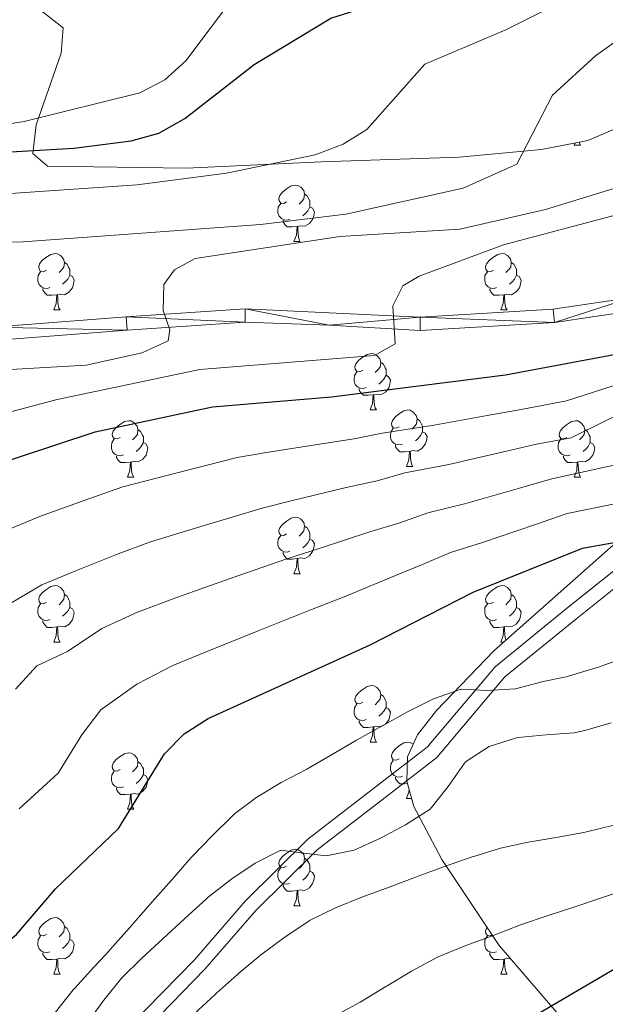
# Model space of a CAD drawing. Extents: x 619322 to 623833, y 784814 to 787867.
# Drawn here: x 621344 to 621448, y 787338 to 787513 of the extents above; entities that cross this region are included whole.
import ezdxf

# ---------------------------------------------------------------- set-up
doc = ezdxf.new("R2010")
doc.units = 0
doc.header["$MEASUREMENT"] = 0
doc.linetypes.add('DGN Style 3', pattern=[55.899998, 39.92857, -15.971428])
for name, color, linetype in [('Nivel 21', 7, 'Continuous'), ('Nivel 35', 7, 'Continuous'), ('Nivel 36', 7, 'Continuous'), ('Nivel 4', 7, 'Continuous'), ('Nivel 5', 7, 'Continuous'), ('Nivel 54', 7, 'Continuous'), ('Nivel 61', 7, 'Continuous'), ('Nivel 63', 7, 'Continuous')]:
    doc.layers.add(name, color=color, linetype=linetype)
doc.linetypes.add('5zonar', pattern='A,-5,[1,dgnlstyle.shx,S=0.08,R=0,X=0,Y=0],-5', length=10)

msp = doc.modelspace()

# ---------------------------------------------------------------- linework, layer by layer
at = {"layer": 'Nivel 21', "color": 19, "linetype": 'Continuous', "lineweight": 13}
for points in [[(621207.196, 787409.265, 548.509), (621217.711, 787415.075, 549.108), (621229.743, 787423.961, 551.501), (621240.335, 787433.667, 552.698), (621252.247, 787442.744, 553.894), (621263.825, 787447.55, 555.689), (621279.579, 787453.545, 556.886), (621296.57, 787456.085, 559.279), (621315.37, 787457.097, 561.074), (621339.082, 787458.549, 562.271), (621362.799, 787460.387, 564.066), (621383.909, 787461.812, 566.459), (621414.962, 787460.298, 568.853), (621438.572, 787461.746, 571.246), (621452.536, 787463.817, 573.041), (621464.033, 787468.438, 576.033), (621475.255, 787478.803, 577.828), (621491.563, 787492.431, 577.828), (621509.75, 787507.988, 579.024), (621522.661, 787518.515, 580.221), (621537.059, 787529.413, 580.221), (621565.837, 787554.677, 581.418), (621577.637, 787563.494, 581.418)], [(621208.203, 787407.111, 548.509), (621218.996, 787413.074, 549.108), (621231.254, 787422.127, 551.501), (621241.859, 787431.845, 552.698), (621253.441, 787440.671, 553.894), (621264.702, 787445.345, 555.689), (621280.184, 787451.236, 556.886), (621296.81, 787453.722, 559.279), (621315.507, 787454.728, 561.074), (621339.247, 787456.182, 562.271), (621362.971, 787458.021, 564.066), (621383.944, 787459.436, 566.459), (621398.808, 787458.866, 567.656), (621414.966, 787457.921, 568.853), (621438.82, 787459.384, 571.246), (621453.162, 787461.511, 573.041), (621465.323, 787466.399, 576.033), (621476.822, 787477.02, 577.828), (621493.096, 787490.619, 577.828), (621511.272, 787506.167, 579.024), (621524.128, 787516.649, 580.221), (621538.555, 787527.57, 580.221)]]:
    msp.add_polyline3d(points, dxfattribs=at)
at = {"layer": 'Nivel 21', "color": 19, "linetype": 'Continuous', "lineweight": 0}
msp.add_polyline3d([(621537.089, 787511.791, 586.803), (621528.401, 787503.263, 586.803), (621520.39, 787494.652, 587.401), (621513.59, 787484.945, 588.598), (621506.095, 787475.324, 589.794), (621497.05, 787464.88, 590.393), (621492.774, 787459.692, 591.589), (621489.407, 787451.55, 592.188), (621482.819, 787441.767, 592.786), (621472.362, 787433.33, 595.179), (621458.336, 787422.428, 598.171), (621441.266, 787408.795, 599.966), (621428.286, 787398.211, 603.556), (621416.227, 787383.9, 606.547), (621407.233, 787376.971, 606.547), (621395.037, 787367.575, 608.941), (621383.982, 787356.623, 611.334), (621374.919, 787346.158, 612.531), (621363.521, 787334.463, 612.531)], dxfattribs=at)
at = {"layer": 'Nivel 21', "color": 19, "linetype": 'DGN Style 3', "lineweight": 0}
msp.add_polyline3d([(621538.9, 787510.066, 586.803), (621530.192, 787501.518, 586.803), (621522.339, 787493.075, 587.401), (621515.601, 787483.458, 588.598), (621508.028, 787473.737, 589.794), (621498.959, 787463.267, 590.393), (621494.941, 787458.391, 591.589), (621491.622, 787450.363, 592.188), (621484.682, 787440.058, 592.786), (621473.915, 787431.371, 595.179), (621459.883, 787420.465, 598.171), (621442.837, 787406.85, 599.966), (621430.047, 787396.422, 603.556), (621417.966, 787382.083, 606.547), (621408.758, 787374.99, 606.547), (621396.686, 787365.69, 608.941), (621385.809, 787354.914, 611.334), (621376.76, 787344.465, 612.531), (621365.48, 787332.89, 612.531)], dxfattribs=at)
at = {"layer": 'Nivel 35', "color": 92, "linetype": '5zonar', "lineweight": 0, "ltscale": 0.5}
for points in [[(621347.043, 787515.279, 554.039), (621351.599, 787511.684, 555.689), (621351.263, 787507.189, 556.251), (621346.844, 787494.488, 557.022), (621346.243, 787489.367, 557.467), (621348.852, 787487.139, 558.082), (621373.516, 787486.758, 562.039), (621397.401, 787487.904, 566.183), (621421.911, 787488.746, 571.624), (621436.556, 787490.102, 574.373), (621444.742, 787491.689, 575.319), (621458.463, 787497.555, 575.793), (621477.25, 787508.709, 576.032), (621505.337, 787528.219, 578.425)], [(621526.532, 787518.225, 586.463), (621510.314, 787491.061, 590.15), (621504.87, 787481.561, 592.775), (621495.47, 787464.652, 598.922), (621487.355, 787452.759, 602.848), (621474.392, 787439.724, 605.801), (621450.847, 787421.223, 610.036), (621428.054, 787401.039, 613.854), (621417.89, 787390.429, 615.823), (621414.493, 787386.117, 616.718), (621412.741, 787382.196, 617.717), (621412.652, 787377.906, 619.07), (621413.875, 787373.365, 620.706), (621418.85, 787363.994, 624.549), (621428.999, 787348.716, 631.928), (621443.572, 787331.77, 642.898)]]:
    msp.add_polyline3d(points, dxfattribs=at)
at = {"layer": 'Nivel 36', "color": 92, "linetype": 'Continuous', "lineweight": 0, "flags": 128}
for points in [[(621442.343, 787490.877), (621442.483, 787491.251)], [(621442.343, 787490.877), (621443.468, 787490.877)], [(621443.219, 787491.394), (621443.253, 787491.277), (621443.468, 787490.877)], [(621391.293, 787480.794), (621390.763, 787480.529), (621390.233, 787480.584), (621389.968, 787480.954), (621389.913, 787481.379), (621390.073, 787481.899), (621390.553, 787482.494), (621391.188, 787483.024), (621392.088, 787483.609), (621392.833, 787483.769), (621393.258, 787483.714), (621393.788, 787483.399), (621394.318, 787482.814), (621394.478, 787482.174), (621394.368, 787481.324), (621393.943, 787480.794), (621393.523, 787480.369)], [(621394.478, 787482.174), (621394.953, 787481.859), (621395.268, 787481.219), (621395.428, 787480.899), (621395.428, 787480.319), (621395.428, 787479.894), (621395.058, 787479.204), (621394.638, 787478.724), (621394.158, 787478.304)], [(621391.878, 787477.714), (621391.453, 787477.554), (621390.868, 787477.614), (621390.393, 787477.824), (621389.968, 787478.249), (621389.753, 787478.834), (621389.753, 787479.254), (621389.808, 787479.839), (621390.233, 787480.529)], [(621395.428, 787479.894), (621395.883, 787479.644), (621396.228, 787479.029), (621396.118, 787478.304), (621395.908, 787477.664), (621395.323, 787476.924), (621394.528, 787476.444), (621393.678, 787476.549), (621393.248, 787476.419)], [(621393.138, 787476.419), (621392.248, 787476.334), (621391.403, 787476.334), (621390.978, 787476.764), (621390.658, 787477.239), (621390.658, 787477.554)], [(621392.593, 787473.734), (621393.028, 787474.894), (621393.138, 787476.419), (621393.248, 787476.419), (621393.283, 787475.834), (621393.318, 787475.149), (621393.388, 787474.534), (621393.503, 787474.134), (621393.718, 787473.734)], [(621392.593, 787473.734), (621393.718, 787473.734)], [(621348.657, 787468.654), (621348.127, 787468.389), (621347.597, 787468.444), (621347.332, 787468.814), (621347.277, 787469.239), (621347.437, 787469.759), (621347.917, 787470.354), (621348.552, 787470.884), (621349.452, 787471.469), (621350.197, 787471.629), (621350.622, 787471.574), (621351.152, 787471.259), (621351.682, 787470.674), (621351.842, 787470.034), (621351.732, 787469.184), (621351.307, 787468.654), (621350.887, 787468.229)], [(621427.984, 787468.654), (621427.454, 787468.389), (621426.924, 787468.444), (621426.659, 787468.814), (621426.604, 787469.239), (621426.764, 787469.759), (621427.244, 787470.354), (621427.879, 787470.884), (621428.779, 787471.469), (621429.524, 787471.629), (621429.949, 787471.574), (621430.479, 787471.259), (621431.009, 787470.674), (621431.169, 787470.034), (621431.059, 787469.184), (621430.634, 787468.654), (621430.214, 787468.229)], [(621351.842, 787470.034), (621352.317, 787469.719), (621352.632, 787469.079), (621352.792, 787468.759), (621352.792, 787468.179), (621352.792, 787467.754), (621352.422, 787467.064), (621352.002, 787466.584), (621351.522, 787466.164)], [(621431.169, 787470.034), (621431.644, 787469.719), (621431.959, 787469.079), (621432.119, 787468.759), (621432.119, 787468.179), (621432.119, 787467.754), (621431.749, 787467.064), (621431.329, 787466.584), (621430.849, 787466.164)], [(621349.242, 787465.574), (621348.817, 787465.414), (621348.232, 787465.474), (621347.757, 787465.684), (621347.332, 787466.109), (621347.117, 787466.694), (621347.117, 787467.114), (621347.172, 787467.699), (621347.597, 787468.389)], [(621428.569, 787465.574), (621428.144, 787465.414), (621427.559, 787465.474), (621427.084, 787465.684), (621426.659, 787466.109), (621426.444, 787466.694), (621426.444, 787467.114), (621426.499, 787467.699), (621426.924, 787468.389)], [(621352.792, 787467.754), (621353.247, 787467.504), (621353.592, 787466.889), (621353.482, 787466.164), (621353.272, 787465.524), (621352.687, 787464.784), (621351.892, 787464.304), (621351.042, 787464.409), (621350.612, 787464.279)], [(621432.119, 787467.754), (621432.574, 787467.504), (621432.919, 787466.889), (621432.809, 787466.164), (621432.599, 787465.524), (621432.014, 787464.784), (621431.219, 787464.304), (621430.369, 787464.409), (621429.939, 787464.279)], [(621350.502, 787464.279), (621349.612, 787464.194), (621348.767, 787464.194), (621348.342, 787464.624), (621348.022, 787465.099), (621348.022, 787465.414)], [(621429.829, 787464.279), (621428.939, 787464.194), (621428.094, 787464.194), (621427.669, 787464.624), (621427.349, 787465.099), (621427.349, 787465.414)], [(621349.957, 787461.594), (621350.392, 787462.754), (621350.502, 787464.279), (621350.612, 787464.279), (621350.647, 787463.694), (621350.682, 787463.009), (621350.752, 787462.394), (621350.867, 787461.994), (621351.082, 787461.594)], [(621429.284, 787461.594), (621429.719, 787462.754), (621429.829, 787464.279), (621429.939, 787464.279), (621429.974, 787463.694), (621430.009, 787463.009), (621430.079, 787462.394), (621430.194, 787461.994), (621430.409, 787461.594)], [(621349.957, 787461.594), (621351.082, 787461.594)], [(621429.284, 787461.594), (621430.409, 787461.594)], [(621404.796, 787450.885), (621404.266, 787450.62), (621403.736, 787450.675), (621403.471, 787451.045), (621403.416, 787451.47), (621403.576, 787451.99), (621404.056, 787452.585), (621404.691, 787453.115), (621405.591, 787453.7), (621406.336, 787453.86), (621406.761, 787453.805), (621407.291, 787453.49), (621407.821, 787452.905), (621407.981, 787452.265), (621407.871, 787451.415), (621407.446, 787450.885), (621407.026, 787450.46)], [(621405.381, 787447.805), (621404.956, 787447.645), (621404.371, 787447.705), (621403.896, 787447.915), (621403.471, 787448.34), (621403.256, 787448.925), (621403.256, 787449.345), (621403.311, 787449.93), (621403.736, 787450.62)], [(621407.981, 787452.265), (621408.456, 787451.95), (621408.771, 787451.31), (621408.931, 787450.99), (621408.931, 787450.41), (621408.931, 787449.985), (621408.561, 787449.295), (621408.141, 787448.815), (621407.661, 787448.395)], [(621408.931, 787449.985), (621409.386, 787449.735), (621409.731, 787449.12), (621409.621, 787448.395), (621409.411, 787447.755), (621408.826, 787447.015), (621408.031, 787446.535), (621407.181, 787446.64), (621406.751, 787446.51)], [(621406.641, 787446.51), (621405.751, 787446.425), (621404.906, 787446.425), (621404.481, 787446.855), (621404.161, 787447.33), (621404.161, 787447.645)], [(621406.096, 787443.825), (621406.531, 787444.985), (621406.641, 787446.51), (621406.751, 787446.51), (621406.786, 787445.925), (621406.821, 787445.24), (621406.891, 787444.625), (621407.006, 787444.225), (621407.221, 787443.825)], [(621406.096, 787443.825), (621407.221, 787443.825)], [(621411.271, 787440.85), (621410.741, 787440.585), (621410.211, 787440.64), (621409.946, 787441.01), (621409.891, 787441.435), (621410.051, 787441.955), (621410.531, 787442.55), (621411.166, 787443.08), (621412.066, 787443.665), (621412.811, 787443.825), (621413.236, 787443.77), (621413.766, 787443.455), (621414.296, 787442.87), (621414.456, 787442.23), (621414.346, 787441.38), (621413.921, 787440.85), (621413.501, 787440.425)], [(621361.716, 787438.945), (621361.186, 787438.68), (621360.656, 787438.735), (621360.391, 787439.105), (621360.336, 787439.53), (621360.496, 787440.05), (621360.976, 787440.645), (621361.611, 787441.175), (621362.511, 787441.76), (621363.256, 787441.92), (621363.681, 787441.865), (621364.211, 787441.55), (621364.741, 787440.965), (621364.901, 787440.325), (621364.791, 787439.475), (621364.366, 787438.945), (621363.946, 787438.52)], [(621414.456, 787442.23), (621414.931, 787441.915), (621415.246, 787441.275), (621415.406, 787440.955), (621415.406, 787440.375), (621415.406, 787439.95), (621415.036, 787439.26), (621414.616, 787438.78), (621414.136, 787438.36)], [(621441.043, 787438.945), (621440.513, 787438.68), (621439.983, 787438.735), (621439.718, 787439.105), (621439.663, 787439.53), (621439.823, 787440.05), (621440.303, 787440.645), (621440.938, 787441.175), (621441.838, 787441.76), (621442.583, 787441.92), (621443.008, 787441.865), (621443.538, 787441.55), (621444.068, 787440.965), (621444.228, 787440.325), (621444.118, 787439.475), (621443.693, 787438.945), (621443.273, 787438.52)], [(621364.901, 787440.325), (621365.376, 787440.01), (621365.691, 787439.37), (621365.851, 787439.05), (621365.851, 787438.47), (621365.851, 787438.045), (621365.481, 787437.355), (621365.061, 787436.875), (621364.581, 787436.455)], [(621411.856, 787437.77), (621411.431, 787437.61), (621410.846, 787437.67), (621410.371, 787437.88), (621409.946, 787438.305), (621409.731, 787438.89), (621409.731, 787439.31), (621409.786, 787439.895), (621410.211, 787440.585)], [(621444.228, 787440.325), (621444.703, 787440.01), (621445.018, 787439.37), (621445.178, 787439.05), (621445.178, 787438.47), (621445.178, 787438.045), (621444.808, 787437.355), (621444.388, 787436.875), (621443.908, 787436.455)], [(621362.301, 787435.865), (621361.876, 787435.705), (621361.291, 787435.765), (621360.816, 787435.975), (621360.391, 787436.4), (621360.176, 787436.985), (621360.176, 787437.405), (621360.231, 787437.99), (621360.656, 787438.68)], [(621415.406, 787439.95), (621415.861, 787439.7), (621416.206, 787439.085), (621416.096, 787438.36), (621415.886, 787437.72), (621415.301, 787436.98), (621414.506, 787436.5), (621413.656, 787436.605), (621413.226, 787436.475)], [(621441.628, 787435.865), (621441.203, 787435.705), (621440.618, 787435.765), (621440.143, 787435.975), (621439.718, 787436.4), (621439.503, 787436.985), (621439.503, 787437.405), (621439.558, 787437.99), (621439.983, 787438.68)], [(621365.851, 787438.045), (621366.306, 787437.795), (621366.651, 787437.18), (621366.541, 787436.455), (621366.331, 787435.815), (621365.746, 787435.075), (621364.951, 787434.595), (621364.101, 787434.7), (621363.671, 787434.57)], [(621413.116, 787436.475), (621412.226, 787436.39), (621411.381, 787436.39), (621410.956, 787436.82), (621410.636, 787437.295), (621410.636, 787437.61)], [(621445.178, 787438.045), (621445.633, 787437.795), (621445.978, 787437.18), (621445.868, 787436.455), (621445.658, 787435.815), (621445.073, 787435.075), (621444.278, 787434.595), (621443.428, 787434.7), (621442.998, 787434.57)], [(621363.561, 787434.57), (621362.671, 787434.485), (621361.826, 787434.485), (621361.401, 787434.915), (621361.081, 787435.39), (621361.081, 787435.705)], [(621412.571, 787433.79), (621413.006, 787434.95), (621413.116, 787436.475), (621413.226, 787436.475), (621413.261, 787435.89), (621413.296, 787435.205), (621413.366, 787434.59), (621413.481, 787434.19), (621413.696, 787433.79)], [(621442.888, 787434.57), (621441.998, 787434.485), (621441.153, 787434.485), (621440.728, 787434.915), (621440.408, 787435.39), (621440.408, 787435.705)], [(621363.016, 787431.885), (621363.451, 787433.045), (621363.561, 787434.57), (621363.671, 787434.57), (621363.706, 787433.985), (621363.741, 787433.3), (621363.811, 787432.685), (621363.926, 787432.285), (621364.141, 787431.885)], [(621412.571, 787433.79), (621413.696, 787433.79)], [(621442.343, 787431.885), (621442.778, 787433.045), (621442.888, 787434.57), (621442.998, 787434.57), (621443.033, 787433.985), (621443.068, 787433.3), (621443.138, 787432.685), (621443.253, 787432.285), (621443.468, 787431.885)], [(621363.016, 787431.885), (621364.141, 787431.885)], [(621442.343, 787431.885), (621443.468, 787431.885)], [(621391.293, 787421.802), (621390.763, 787421.537), (621390.233, 787421.592), (621389.968, 787421.962), (621389.913, 787422.387), (621390.073, 787422.907), (621390.553, 787423.502), (621391.188, 787424.032), (621392.088, 787424.617), (621392.833, 787424.777), (621393.258, 787424.722), (621393.788, 787424.407), (621394.318, 787423.822), (621394.478, 787423.182), (621394.368, 787422.332), (621393.943, 787421.802), (621393.523, 787421.377)], [(621394.478, 787423.182), (621394.953, 787422.867), (621395.268, 787422.227), (621395.428, 787421.907), (621395.428, 787421.327), (621395.428, 787420.902), (621395.058, 787420.212), (621394.638, 787419.732), (621394.158, 787419.312)], [(621391.878, 787418.722), (621391.453, 787418.562), (621390.868, 787418.622), (621390.393, 787418.832), (621389.968, 787419.257), (621389.753, 787419.842), (621389.753, 787420.262), (621389.808, 787420.847), (621390.233, 787421.537)], [(621395.428, 787420.902), (621395.883, 787420.652), (621396.228, 787420.037), (621396.118, 787419.312), (621395.908, 787418.672), (621395.323, 787417.932), (621394.528, 787417.452), (621393.678, 787417.557), (621393.248, 787417.427)], [(621393.138, 787417.427), (621392.248, 787417.342), (621391.403, 787417.342), (621390.978, 787417.772), (621390.658, 787418.247), (621390.658, 787418.562)], [(621392.593, 787414.742), (621393.028, 787415.902), (621393.138, 787417.427), (621393.248, 787417.427), (621393.283, 787416.842), (621393.318, 787416.157), (621393.388, 787415.542), (621393.503, 787415.142), (621393.718, 787414.742)], [(621392.593, 787414.742), (621393.718, 787414.742)], [(621348.657, 787409.662), (621348.127, 787409.397), (621347.597, 787409.452), (621347.332, 787409.822), (621347.277, 787410.247), (621347.437, 787410.767), (621347.917, 787411.362), (621348.552, 787411.892), (621349.452, 787412.477), (621350.197, 787412.637), (621350.622, 787412.582), (621351.152, 787412.267), (621351.682, 787411.682), (621351.842, 787411.042), (621351.732, 787410.192), (621351.307, 787409.662), (621350.887, 787409.237)], [(621427.984, 787409.662), (621427.454, 787409.397), (621426.924, 787409.452), (621426.659, 787409.822), (621426.604, 787410.247), (621426.764, 787410.767), (621427.244, 787411.362), (621427.879, 787411.892), (621428.779, 787412.477), (621429.524, 787412.637), (621429.949, 787412.582), (621430.479, 787412.267), (621431.009, 787411.682), (621431.169, 787411.042), (621431.059, 787410.192), (621430.634, 787409.662), (621430.214, 787409.237)], [(621351.842, 787411.042), (621352.317, 787410.727), (621352.632, 787410.087), (621352.792, 787409.767), (621352.792, 787409.187), (621352.792, 787408.762), (621352.422, 787408.072), (621352.002, 787407.592), (621351.522, 787407.172)], [(621431.169, 787411.042), (621431.644, 787410.727), (621431.959, 787410.087), (621432.119, 787409.767), (621432.119, 787409.187), (621432.119, 787408.762), (621431.749, 787408.072), (621431.329, 787407.592), (621430.849, 787407.172)], [(621349.242, 787406.582), (621348.817, 787406.422), (621348.232, 787406.482), (621347.757, 787406.692), (621347.332, 787407.117), (621347.117, 787407.702), (621347.117, 787408.122), (621347.172, 787408.707), (621347.597, 787409.397)], [(621352.792, 787408.762), (621353.247, 787408.512), (621353.592, 787407.897), (621353.482, 787407.172), (621353.272, 787406.532), (621352.687, 787405.792), (621351.892, 787405.312), (621351.042, 787405.417), (621350.612, 787405.287)], [(621428.569, 787406.582), (621428.144, 787406.422), (621427.559, 787406.482), (621427.084, 787406.692), (621426.659, 787407.117), (621426.444, 787407.702), (621426.444, 787408.122), (621426.499, 787408.707), (621426.924, 787409.397)], [(621432.119, 787408.762), (621432.574, 787408.512), (621432.919, 787407.897), (621432.809, 787407.172), (621432.599, 787406.532), (621432.014, 787405.792), (621431.219, 787405.312), (621430.369, 787405.417), (621429.939, 787405.287)], [(621350.502, 787405.287), (621349.612, 787405.202), (621348.767, 787405.202), (621348.342, 787405.632), (621348.022, 787406.107), (621348.022, 787406.422)], [(621349.957, 787402.602), (621350.392, 787403.762), (621350.502, 787405.287), (621350.612, 787405.287), (621350.647, 787404.702), (621350.682, 787404.017), (621350.752, 787403.402), (621350.867, 787403.002), (621351.082, 787402.602)], [(621429.829, 787405.287), (621428.939, 787405.202), (621428.094, 787405.202), (621427.669, 787405.632), (621427.349, 787406.107), (621427.349, 787406.422)], [(621429.284, 787402.602), (621429.719, 787403.762), (621429.829, 787405.287), (621429.939, 787405.287), (621429.974, 787404.702), (621430.009, 787404.017), (621430.079, 787403.402), (621430.194, 787403.002), (621430.219, 787402.956)], [(621349.957, 787402.602), (621351.082, 787402.602)], [(621429.284, 787402.602), (621429.819, 787402.602)], [(621404.796, 787391.893), (621404.266, 787391.628), (621403.736, 787391.683), (621403.471, 787392.053), (621403.416, 787392.478), (621403.576, 787392.998), (621404.056, 787393.593), (621404.691, 787394.123), (621405.591, 787394.708), (621406.336, 787394.868), (621406.761, 787394.813), (621407.291, 787394.498), (621407.821, 787393.913), (621407.981, 787393.273), (621407.871, 787392.423), (621407.446, 787391.893), (621407.026, 787391.468)], [(621407.981, 787393.273), (621408.456, 787392.958), (621408.771, 787392.318), (621408.931, 787391.998), (621408.931, 787391.418), (621408.931, 787390.993), (621408.561, 787390.303), (621408.141, 787389.823), (621407.661, 787389.403)], [(621405.381, 787388.813), (621404.956, 787388.653), (621404.371, 787388.713), (621403.896, 787388.923), (621403.471, 787389.348), (621403.256, 787389.933), (621403.256, 787390.353), (621403.311, 787390.938), (621403.736, 787391.628)], [(621408.931, 787390.993), (621409.386, 787390.743), (621409.731, 787390.128), (621409.621, 787389.403), (621409.411, 787388.763), (621408.826, 787388.023), (621408.031, 787387.543), (621407.181, 787387.648), (621406.751, 787387.518)], [(621406.641, 787387.518), (621405.751, 787387.433), (621404.906, 787387.433), (621404.481, 787387.863), (621404.161, 787388.338), (621404.161, 787388.653)], [(621406.096, 787384.833), (621406.531, 787385.993), (621406.641, 787387.518), (621406.751, 787387.518), (621406.786, 787386.933), (621406.821, 787386.248), (621406.891, 787385.633), (621407.006, 787385.233), (621407.221, 787384.833)], [(621406.096, 787384.833), (621407.221, 787384.833)], [(621411.271, 787381.858), (621410.741, 787381.593), (621410.211, 787381.648), (621409.946, 787382.018), (621409.891, 787382.443), (621410.051, 787382.963), (621410.531, 787383.558), (621411.166, 787384.088), (621412.066, 787384.673), (621412.811, 787384.833), (621413.236, 787384.778), (621413.756, 787384.469)], [(621361.716, 787379.953), (621361.186, 787379.688), (621360.656, 787379.743), (621360.391, 787380.113), (621360.336, 787380.538), (621360.496, 787381.058), (621360.976, 787381.653), (621361.611, 787382.183), (621362.511, 787382.768), (621363.256, 787382.928), (621363.681, 787382.873), (621364.211, 787382.558), (621364.741, 787381.973), (621364.901, 787381.333), (621364.791, 787380.483), (621364.366, 787379.953), (621363.946, 787379.528)], [(621364.901, 787381.333), (621365.376, 787381.018), (621365.691, 787380.378), (621365.851, 787380.058), (621365.851, 787379.478), (621365.851, 787379.053), (621365.481, 787378.363), (621365.061, 787377.883), (621364.581, 787377.463)], [(621411.856, 787378.778), (621411.431, 787378.618), (621410.846, 787378.678), (621410.371, 787378.888), (621409.946, 787379.313), (621409.731, 787379.898), (621409.731, 787380.318), (621409.786, 787380.903), (621410.211, 787381.593)], [(621362.301, 787376.873), (621361.876, 787376.713), (621361.291, 787376.773), (621360.816, 787376.983), (621360.391, 787377.408), (621360.176, 787377.993), (621360.176, 787378.413), (621360.231, 787378.998), (621360.656, 787379.688)], [(621365.851, 787379.053), (621366.306, 787378.803), (621366.651, 787378.188), (621366.541, 787377.463), (621366.331, 787376.823), (621365.746, 787376.083), (621364.951, 787375.603), (621364.101, 787375.708), (621363.671, 787375.578)], [(621412.775, 787377.45), (621412.226, 787377.398), (621411.381, 787377.398), (621410.956, 787377.828), (621410.636, 787378.303), (621410.636, 787378.618)], [(621363.561, 787375.578), (621362.671, 787375.493), (621361.826, 787375.493), (621361.401, 787375.923), (621361.081, 787376.398), (621361.081, 787376.713)], [(621363.016, 787372.893), (621363.451, 787374.053), (621363.561, 787375.578), (621363.671, 787375.578), (621363.706, 787374.993), (621363.741, 787374.308), (621363.811, 787373.693), (621363.926, 787373.293), (621364.141, 787372.893)], [(621412.571, 787374.798), (621413.006, 787375.958), (621413.042, 787376.458)], [(621412.571, 787374.798), (621413.489, 787374.798)], [(621363.016, 787372.893), (621364.141, 787372.893)], [(621391.293, 787362.81), (621390.763, 787362.545), (621390.233, 787362.6), (621389.968, 787362.97), (621389.913, 787363.395), (621390.073, 787363.915), (621390.553, 787364.51), (621391.188, 787365.04), (621392.088, 787365.625), (621392.833, 787365.785), (621393.258, 787365.73), (621393.788, 787365.415), (621394.318, 787364.83), (621394.478, 787364.19), (621394.368, 787363.34), (621393.943, 787362.81), (621393.523, 787362.385)], [(621394.478, 787364.19), (621394.953, 787363.875), (621395.268, 787363.235), (621395.428, 787362.915), (621395.428, 787362.335), (621395.428, 787361.91), (621395.058, 787361.22), (621394.638, 787360.74), (621394.158, 787360.32)], [(621391.878, 787359.73), (621391.453, 787359.57), (621390.868, 787359.63), (621390.393, 787359.84), (621389.968, 787360.265), (621389.753, 787360.85), (621389.753, 787361.27), (621389.808, 787361.855), (621390.233, 787362.545)], [(621395.428, 787361.91), (621395.883, 787361.66), (621396.228, 787361.045), (621396.118, 787360.32), (621395.908, 787359.68), (621395.323, 787358.94), (621394.528, 787358.46), (621393.678, 787358.565), (621393.248, 787358.435)], [(621393.138, 787358.435), (621392.248, 787358.35), (621391.403, 787358.35), (621390.978, 787358.78), (621390.658, 787359.255), (621390.658, 787359.57)], [(621392.593, 787355.75), (621393.028, 787356.91), (621393.138, 787358.435), (621393.248, 787358.435), (621393.283, 787357.85), (621393.318, 787357.165), (621393.388, 787356.55), (621393.503, 787356.15), (621393.718, 787355.75)], [(621392.593, 787355.75), (621393.718, 787355.75)], [(621348.657, 787350.67), (621348.127, 787350.405), (621347.597, 787350.46), (621347.332, 787350.83), (621347.277, 787351.255), (621347.437, 787351.775), (621347.917, 787352.37), (621348.552, 787352.9), (621349.452, 787353.485), (621350.197, 787353.645), (621350.622, 787353.59), (621351.152, 787353.275), (621351.682, 787352.69), (621351.842, 787352.05), (621351.732, 787351.2), (621351.307, 787350.67), (621350.887, 787350.245)], [(621351.842, 787352.05), (621352.317, 787351.735), (621352.632, 787351.095), (621352.792, 787350.775), (621352.792, 787350.195), (621352.792, 787349.77), (621352.422, 787349.08), (621352.002, 787348.6), (621351.522, 787348.18)], [(621427.772, 787350.564), (621427.454, 787350.405), (621426.924, 787350.46), (621426.659, 787350.83), (621426.604, 787351.255), (621426.764, 787351.775), (621426.875, 787351.913)], [(621349.242, 787347.59), (621348.817, 787347.43), (621348.232, 787347.49), (621347.757, 787347.7), (621347.332, 787348.125), (621347.117, 787348.71), (621347.117, 787349.13), (621347.172, 787349.715), (621347.597, 787350.405)], [(621352.792, 787349.77), (621353.247, 787349.52), (621353.592, 787348.905), (621353.482, 787348.18), (621353.272, 787347.54), (621352.687, 787346.8), (621351.892, 787346.32), (621351.042, 787346.425), (621350.612, 787346.295)], [(621428.569, 787347.59), (621428.144, 787347.43), (621427.559, 787347.49), (621427.084, 787347.7), (621426.659, 787348.125), (621426.444, 787348.71), (621426.444, 787349.13), (621426.499, 787349.715), (621426.924, 787350.405)], [(621350.502, 787346.295), (621349.612, 787346.21), (621348.767, 787346.21), (621348.342, 787346.64), (621348.022, 787347.115), (621348.022, 787347.43)], [(621429.829, 787346.295), (621428.939, 787346.21), (621428.094, 787346.21), (621427.669, 787346.64), (621427.349, 787347.115), (621427.349, 787347.43)], [(621349.957, 787343.61), (621350.392, 787344.77), (621350.502, 787346.295), (621350.612, 787346.295), (621350.647, 787345.71), (621350.682, 787345.025), (621350.752, 787344.41), (621350.867, 787344.01), (621351.082, 787343.61)], [(621429.284, 787343.61), (621429.719, 787344.77), (621429.829, 787346.295), (621429.939, 787346.295), (621429.974, 787345.71), (621430.009, 787345.025), (621430.079, 787344.41), (621430.194, 787344.01), (621430.409, 787343.61)], [(621431.041, 787346.342), (621430.369, 787346.425), (621429.939, 787346.295)], [(621349.957, 787343.61), (621351.082, 787343.61)], [(621429.284, 787343.61), (621430.409, 787343.61)]]:
    msp.add_lwpolyline(points, dxfattribs=at)
at = {"layer": 'Nivel 4', "color": 25, "linetype": 'Continuous', "lineweight": 30, "flags": 128}
for points, elevation in [([(621316.846, 787488.186), (621353.506, 787490.329), (621363.709, 787491.607), (621368.579, 787492.97), (621373.225, 787495.592), (621385.552, 787505.202), (621399.154, 787513.442), (621419.752, 787519.968), (621437.902, 787529.508), (621441.814, 787533.038), (621443.943, 787537.306), (621445.293, 787542.271), (621444.928, 787547.258), (621440.042, 787561.028)], 550), ([(621198.473, 787340.618), (621218.014, 787348.122), (621232.068, 787356.15), (621236.401, 787358.969), (621248.328, 787369.216), (621259.44, 787380.982), (621275.006, 787394.612), (621295.231, 787410.593), (621312.968, 787421.784), (621336.448, 787433.055), (621357.305, 787439.942), (621378.129, 787444.386), (621399.245, 787446.136), (621430.163, 787450.069), (621450.353, 787453.863), (621452.955, 787456.338), (621453.177, 787464.051), (621454.269, 787469.012), (621456.587, 787473.604), (621460.201, 787477.377), (621476.55, 787490.053), (621505.939, 787519.451), (621530.622, 787539.287), (621534.198, 787543.674)], 575), ([(621171.001, 787243.888), (621213.963, 787281.799), (621226.609, 787290.723), (621268.923, 787313.321), (621313.368, 787329.442), (621318.163, 787331.368), (621322.428, 787333.977), (621343.357, 787350.647), (621350.256, 787358.767), (621361.464, 787369.478), (621369.608, 787382.725), (621373.125, 787386.278), (621377.372, 787389.001), (621406.088, 787402.107), (621424.425, 787411.443), (621443.816, 787419.266), (621449.052, 787420.244), (621453.69, 787419.276), (621458.09, 787416.891), (621466.392, 787418.063), (621471.102, 787420.369), (621497.837, 787435.707), (621510.87, 787444.321), (621535.132, 787464.982)], 600), ([(621555.089, 787419.57), (621492.473, 787373.522), (621468.927, 787352.974), (621450.054, 787344.861), (621431.292, 787333.831), (621416.336, 787329.731), (621411.525, 787328.076), (621407.161, 787325.637), (621403.136, 787322.422), (621399.632, 787318.532), (621391.412, 787305.406), (621384.264, 787297.655), (621366.224, 787288.23), (621361.952, 787285.232), (621339.005, 787263.815), (621330.227, 787258.596), (621311.025, 787249.494), (621284.684, 787232.128), (621280.205, 787231.806), (621267.447, 787237.322), (621263.024, 787236.776), (621224.274, 787220.393), (621204.187, 787216.382)], 625)]:
    msp.add_lwpolyline(points, dxfattribs=dict(at, elevation=elevation))
at = {"layer": 'Nivel 5', "color": 25, "linetype": 'Continuous', "lineweight": 0, "flags": 128}
for points, elevation in [([(621258.81, 787492.931), (621268.322, 787497.679), (621277.995, 787500.273), (621283.301, 787500.631), (621299.023, 787500.153), (621324.172, 787493.391), (621334.746, 787493.524), (621344.704, 787495.087), (621365.244, 787500.15), (621369.688, 787502.439), (621373.395, 787505.845), (621382.59, 787518.125), (621387.392, 787521.51), (621397.236, 787525.428), (621417.791, 787529.478), (621422.273, 787532.047), (621426.017, 787535.629), (621428.401, 787540.093), (621429.494, 787544.972), (621426.642, 787560.787)], 545), ([(621290.181, 787448.671), (621305.176, 787451.756), (621306.626, 787453.895), (621302.49, 787465.728), (621303.075, 787470.233), (621305.166, 787472.509), (621308.303, 787473.32), (621344.523, 787473.708), (621386.645, 787476.772), (621401.791, 787478.604), (621422.606, 787483.211), (621432.124, 787487.51), (621438.483, 787499.749), (621446.123, 787506.75), (621458.719, 787515.729), (621494.833, 787537.342), (621498.124, 787541.175), (621497.963, 787543.743), (621495.989, 787547.315), (621474.174, 787559.949), (621472.195, 787561.604)], 560), ([(621364.745, 787483.836), (621380.618, 787485.882), (621396.381, 787489.156), (621401.304, 787491.018), (621405.541, 787493.673), (621415.842, 787505.267), (621430.212, 787511.373), (621453.64, 787523.112), (621458.104, 787525.739), (621470.311, 787535.727), (621473.408, 787539.686), (621473.943, 787543.098), (621472.677, 787546.552), (621469.884, 787548.957), (621460.32, 787553.203), (621455.785, 787556.1), (621452.447, 787559.821), (621451.902, 787561.24)], 555), ([(621315.715, 787436.435), (621350.548, 787445.687), (621375.856, 787450.995), (621406.86, 787453.48), (621410.559, 787455.584), (621410.151, 787462.325), (621411.904, 787465.882), (621414.838, 787467.59), (621429.8, 787473.18), (621449.842, 787478.514), (621459.561, 787482.173), (621463.896, 787484.799), (621479.625, 787504.614), (621507.264, 787529.756), (621519.988, 787539.493), (621527.647, 787546.492), (621530.958, 787550.814), (621532.566, 787555.589)], 570), ([(621339.423, 787421.606), (621347.581, 787424.953), (621356.027, 787428.006), (621362.228, 787430.169), (621371.87, 787432.669), (621382.526, 787435.385), (621387.706, 787436.259), (621397.461, 787437.828), (621403.287, 787438.691), (621408.249, 787439.701), (621417.112, 787441.085), (621426.903, 787442.843), (621432.893, 787443.908), (621440.982, 787445.427), (621449.427, 787448.17), (621458.351, 787453.682), (621515.823, 787506.016), (621523.051, 787513.498), (621525.784, 787517.684), (621525.784, 787520.794), (621527.401, 787524.991), (621545.038, 787542.373)], 580), ([(621341.033, 787408.756), (621347.848, 787412.774), (621353.967, 787415.284), (621361.363, 787418.255), (621367.151, 787420.396), (621376.657, 787423.309), (621386.923, 787426.384), (621392.301, 787427.721), (621401.845, 787430.032), (621407.329, 787431.246), (621412.293, 787432.636), (621420.099, 787434.142), (621429.761, 787436.396), (621435.624, 787437.747), (621441.766, 787438.901), (621460.217, 787448.005), (621473.009, 787457.422), (621545.059, 787524.596)], 585), ([(621335.002, 787450.613), (621355.675, 787451.779), (621365.67, 787453.964), (621370.269, 787456.079), (621370.565, 787458.075), (621369.364, 787461.464), (621369.498, 787466.092), (621371.392, 787468.687), (621375.028, 787470.725), (621400.704, 787474.646), (621422.056, 787475.958), (621437.238, 787479.43), (621452.278, 787484.058), (621456.68, 787486.492), (621460.555, 787489.883), (621463.261, 787494.087), (621467.247, 787504.04), (621470.21, 787508.447), (621477.204, 787515.714)], 565), ([(621343.187, 787394.236), (621346.952, 787398.348), (621352.36, 787400.945), (621358.454, 787404.988), (621364.8, 787407.876), (621372.074, 787410.623), (621381.443, 787413.949), (621391.32, 787417.383), (621396.897, 787419.183), (621406.23, 787422.236), (621411.371, 787423.801), (621416.337, 787425.572), (621423.086, 787427.199), (621432.619, 787429.949), (621438.354, 787431.587), (621453.176, 787434.826), (621472.963, 787443.212), (621484.989, 787452.678), (621501.825, 787472.048), (621505.972, 787474.35), (621510.903, 787475.634), (621534.341, 787501.257)], 590), ([(621209.381, 787392.528), (621215.88, 787396.171), (621224.884, 787405.41), (621236.439, 787422.048), (621243.07, 787430.06), (621250.3, 787437.414), (621258.055, 787443.874), (621257.516, 787445.795), (621255.316, 787447.052), (621250.551, 787447.825), (621248.147, 787449.915), (621248.442, 787451.974), (621250.648, 787455.28), (621258.656, 787461.387), (621281.897, 787473.416), (621286.625, 787475.469), (621296.376, 787477.999), (621311.977, 787480.205), (621364.745, 787483.836)], 555), ([(621343.833, 787372.962), (621350.754, 787379.301), (621354.944, 787386.116), (621358.28, 787390.536), (621364.699, 787395.11), (621371.086, 787398.438), (621376.997, 787400.85), (621386.23, 787404.589), (621395.717, 787408.382), (621401.492, 787410.645), (621410.614, 787414.44), (621415.413, 787416.356), (621420.381, 787418.507), (621426.073, 787420.256), (621435.477, 787423.502), (621441.085, 787425.426), (621451.274, 787427.484)], 595), ([(621350.236, 787336.838), (621353.417, 787340.796), (621353.699, 787341.12), (621357.055, 787344.825), (621359.179, 787347.085), (621360.45, 787348.497), (621363.85, 787352.345), (621364.151, 787352.691), (621367.414, 787356.479), (621370.9, 787360.383), (621374.352, 787364.311), (621374.599, 787364.584), (621378.088, 787368.165), (621381.692, 787371.755), (621382.02, 787372.069), (621386.019, 787375.069), (621390.319, 787377.642), (621394.86, 787380.016), (621399.279, 787382.59), (621403.682, 787385.147), (621408.252, 787387.703), (621408.48, 787387.83), (621412.855, 787390.249), (621417.359, 787392.485), (621422.258, 787394.237), (621426.905, 787393.979), (621431.895, 787394.283), (621436.803, 787395.608), (621440.912, 787396.428), (621444.619, 787397.537), (621446.651, 787398.16), (621451.527, 787399.936)], 605), ([(621355.715, 787334.676), (621358.664, 787338.76), (621358.831, 787338.987), (621361.983, 787342.868), (621365.607, 787346.468), (621369.349, 787349.917), (621373.086, 787353.38), (621373.356, 787353.631), (621377.047, 787357.003), (621377.356, 787357.281), (621381.296, 787360.357), (621381.555, 787360.547), (621385.707, 787363.33), (621390.235, 787365.608), (621393.317, 787365.196), (621398.285, 787364.629), (621403.299, 787365.608), (621407.942, 787367.734), (621412.401, 787370.128), (621416.738, 787372.897), (621419.941, 787376.954), (621422.839, 787381.057), (621423.05, 787381.321), (621427.243, 787384.043), (621432.093, 787385.564), (621432.375, 787385.618), (621437.365, 787386.092), (621442.354, 787386.481), (621444.245, 787386.863), (621448.918, 787388.268)], 610), ([(621399.955, 787336.234), (621404.338, 787338.638), (621404.612, 787338.8), (621408.881, 787341.401), (621409.138, 787341.557), (621413.43, 787344.12), (621417.934, 787346.562), (621418.195, 787346.685), (621422.82, 787348.583), (621423.245, 787348.742), (621427.942, 787350.455), (621432.828, 787352.354), (621437.703, 787353.993), (621442.442, 787355.586), (621447.182, 787357.179), (621451.921, 787358.772), (621452.771, 787359.058), (621460.176, 787362.769), (621467.526, 787365.928), (621474.968, 787370.796), (621480.996, 787376.056)], 620), ([(621374.835, 787336.496), (621378.659, 787340.047), (621378.865, 787340.233), (621382.591, 787343.566), (621382.803, 787343.753), (621386.645, 787346.951), (621390.819, 787350.064), (621395.092, 787352.942), (621395.467, 787353.168), (621399.946, 787355.388), (621404.638, 787357.278), (621409.483, 787359.07), (621414.337, 787360.883), (621414.642, 787360.997), (621419.331, 787362.732), (621424.223, 787364.437), (621424.491, 787364.529), (621429.269, 787365.999), (621434.176, 787367.061), (621439.108, 787367.895), (621444.029, 787368.79), (621444.544, 787368.9), (621449.397, 787370.098)], 615)]:
    msp.add_lwpolyline(points, dxfattribs=dict(at, elevation=elevation))
at = {"layer": 'Nivel 61', "color": 19, "linetype": 'Continuous', "lineweight": 0}
msp.add_3dface([(620221.17, 787539.18), (623604.83, 787599.83), (623646.88, 785286.23), (620262.07, 785225.59)], dxfattribs=at)
at = {"layer": 'Nivel 63', "color": 7, "linetype": 'Continuous', "lineweight": 30}
msp.add_3dface([(619374.854, 784813.906), (619321.654, 787787.439), (623779.933, 787867.239), (623833.134, 784893.706)], dxfattribs=at)
msp.add_3dface([(619374.854, 784813.906), (619321.654, 787787.439), (623779.933, 787867.239), (623833.134, 784893.706)], dxfattribs=at)
at = {"layer": 'Nivel 63', "color": 7, "linetype": 'Continuous', "lineweight": 0}
msp.add_3dface([(619376.854, 784815.906, -0.25), (623831.134, 784895.706, -0.25), (623777.933, 787865.239, -0.25), (619323.654, 787785.439, -0.25)], dxfattribs=at)

# ---------------------------------------------------------------- meshes
at = {"layer": 'Nivel 54', "color": 21, "linetype": 'Continuous', "lineweight": 0}
mesh = msp.add_polyface(dxfattribs=at)
corners = [(620364.838, 787352.6, 493.301), (620374.313, 787343.368, 494.66), (620384.786, 787333.919, 497.053), (620402.578, 787317.334, 499.446), (620414.564, 787304.524, 500.045), (620426.967, 787289.8, 500.643), (620435.644, 787278.281, 503.036), (620445.943, 787271.345, 503.036), (620457.184, 787266.097, 504.233), (620470.066, 787259.489, 505.43), (620480.755, 787247.585, 505.43), (620494.713, 787229.091, 507.225), (620509.149, 787205.595, 509.618), (620521.669, 787184.326, 510.815), (620529.13, 787171.371, 511.413), (620543.583, 787149.722, 512.011), (620554.16, 787131.848, 512.011), (620569.02, 787110.545, 512.61), (620578.516, 787097.453, 512.61), (620587.524, 787091.48, 512.011), (620594.536, 787091.57, 512.011), (620602.699, 787099.528, 512.011), (620605.427, 787109.35, 512.61), (620602.505, 787125.945, 513.806), (620602.663, 787142.905, 514.405), (620607.696, 787161.424, 514.405), (620616.89, 787177.333, 514.405), (620633.057, 787192.766, 513.806), (620646.682, 787207.525, 514.405), (620652.415, 787213.799, 513.806), (620658.848, 787223.528, 513.806), (620667.022, 787235.364, 513.806), (620681.164, 787247.588, 513.806), (620694.21, 787253.758, 513.806), (620711.785, 787257.816, 513.806), (620730.284, 787266.976, 514.405), (620734.605, 787270.204, 514.405), (620744.184, 787279.248, 514.405), (620755.223, 787293.319, 514.405), (620763.445, 787307.56, 515.003), (620771.558, 787316.643, 515.003), (620778.712, 787321.425, 515.601), (620781.405, 787321.461, 515.601), (620789.334, 787321.563, 515.601), (620804.153, 787319.1, 515.601), (620823.033, 787314.733, 515.601), (620841.595, 787313.427, 515.601), (620859.776, 787314.049, 516.2), (620878.674, 787318.548, 516.2), (620899.859, 787326.174, 516.798), (620914.771, 787336.521, 516.205), (620914.903, 787336.613, 516.2), (620915.161, 787336.634, 516.229), (620925.289, 787337.49, 517.396), (620938.806, 787338.823, 519.191), (620960.232, 787345.245, 520.986), (620986.169, 787350.552, 522.781), (621011.766, 787356.63, 525.175), (621034.283, 787361.897, 526.97), (621056.422, 787366.775, 529.363), (621061.676, 787367.914, 529.921), (621078.942, 787371.659, 531.756), (621109.516, 787377.801, 535.944), (621139.305, 787385.081, 540.133), (621167.262, 787391.202, 543.723), (621188.691, 787399.554, 546.116), (621208.203, 787407.111, 548.509), (621218.996, 787413.074, 549.108), (621231.254, 787422.127, 551.501), (621241.859, 787431.845, 552.698), (621253.441, 787440.671, 553.894), (621264.702, 787445.345, 555.689), (621280.184, 787451.236, 556.886), (621296.81, 787453.722, 559.279), (621315.507, 787454.728, 561.074), (621339.247, 787456.182, 562.271), (621362.971, 787458.021, 564.066), (621383.944, 787459.436, 566.459), (621398.808, 787458.866, 567.656), (621414.966, 787457.921, 568.853), (621438.82, 787459.384, 571.246), (621453.162, 787461.511, 573.041), (621465.323, 787466.399, 576.033), (621476.822, 787477.02, 577.828), (621493.096, 787490.619, 577.828), (621511.272, 787506.167, 579.024), (621524.128, 787516.649, 580.221), (621538.555, 787527.57, 580.221), (621553.362, 787540.43, 580.819), (621567.338, 787552.836, 581.418), (621581.699, 787563.567, 581.418), (621577.637, 787563.494, 581.418), (621565.837, 787554.677, 581.418), (621537.059, 787529.413, 580.221), (621522.661, 787518.515, 580.221), (621509.75, 787507.988, 579.024), (621491.563, 787492.431, 577.828), (621475.255, 787478.803, 577.828), (621464.033, 787468.438, 576.033), (621452.536, 787463.817, 573.041), (621438.572, 787461.746, 571.246), (621414.962, 787460.298, 568.853), (621383.909, 787461.812, 566.459), (621362.799, 787460.387, 564.066), (621339.082, 787458.549, 562.271), (621315.37, 787457.097, 561.074), (621296.57, 787456.085, 559.279), (621279.579, 787453.545, 556.886), (621263.825, 787447.55, 555.689), (621252.247, 787442.744, 553.894), (621240.335, 787433.667, 552.698), (621229.743, 787423.961, 551.501), (621217.711, 787415.075, 549.108), (621207.196, 787409.265, 548.509), (621166.573, 787393.48, 543.723), (621138.769, 787387.392, 540.133), (621109, 787380.117, 535.944), (621078.456, 787373.981, 531.756), (621033.757, 787364.211, 526.97), (620985.656, 787352.869, 522.781), (620959.652, 787347.548, 520.986), (620938.344, 787341.162, 519.191), (620916.422, 787339.14, 516.99), (620912.862, 787338.24, 517.277), (620898.704, 787328.415, 516.798), (620877.959, 787320.947, 516.2), (620859.441, 787316.538, 516.2), (620841.64, 787315.93, 515.601), (620823.404, 787317.214, 515.601), (620804.64, 787321.553, 515.601), (620789.525, 787324.066, 515.601), (620781.372, 787323.96, 515.601), (620777.939, 787323.916, 515.601), (620769.905, 787318.546, 515.003), (620761.408, 787309.033, 515.003), (620753.146, 787294.722, 514.405), (620742.333, 787280.937, 514.405), (620732.994, 787272.121, 514.405), (620728.971, 787269.115, 514.405), (620710.938, 787260.187, 513.806), (620693.385, 787256.133, 513.806), (620679.787, 787249.703, 513.806), (620665.145, 787237.047, 513.806), (620656.777, 787224.927, 513.806), (620650.438, 787215.342, 513.806), (620644.841, 787209.216, 514.405), (620631.274, 787194.519, 513.806), (620614.905, 787178.894, 514.405), (620605.369, 787162.393, 514.405), (620600.166, 787143.25, 514.405), (620600.002, 787125.738, 513.806), (620602.866, 787109.473, 512.61), (620600.47, 787100.847, 512.011), (620593.505, 787094.057, 512.011), (620588.263, 787093.989, 512.011), (620580.275, 787099.286, 512.61), (620571.057, 787111.994, 512.61), (620556.263, 787133.201, 512.011), (620545.7, 787151.053, 512.011), (620531.255, 787172.69, 511.413), (620523.83, 787185.583, 510.815), (620511.292, 787206.884, 509.618), (620496.78, 787230.502, 507.225), (620482.686, 787249.176, 505.43), (620471.617, 787261.502, 505.43), (620458.283, 787268.342, 504.233), (620447.178, 787273.528, 503.036), (620437.389, 787280.12, 503.036), (620428.922, 787291.359, 500.643), (620416.435, 787306.185, 500.045), (620404.345, 787319.105, 499.446), (620386.475, 787335.762, 497.053), (620376.024, 787345.191, 494.66), (620361.338, 787359.504, 492.865), (620344.714, 787378.336, 491.07), (620338.836, 787387.224, 489.872), (620334.882, 787393.205, 490.478), (620334.115, 787394.366, 489.873), (620325.674, 787401.414, 488.676), (620314.4, 787405.364, 489.521), (620311.121, 787404.601, 488.21), (620299.761, 787398.241, 486.759), (620293.591, 787393.301, 487.227), (620289.981, 787391.541, 485.139), (620286.831, 787390.631, 484.919), (620282.031, 787392.111, 483.939), (620278.691, 787393.471, 482.939), (620275.201, 787398.861, 484.544), (620273.721, 787405.381, 481.333), (620273.351, 787418.481, 478.483), (620272.803, 787431.607, 477.998), (620273.664, 787457.881, 474.059), (620271.893, 787474.577, 472.205), (620265.885, 787490.737, 469.596), (620256.451, 787515.36, 465.94), (620255.53, 787517.686, 465.94), (620246.841, 787539.64, 462.248), (620244.131, 787539.592, 462.13), (620246.915, 787533.264, 462.948), (620256.719, 787507.672, 467.735), (620258.705, 787502.489, 467.735), (620263.546, 787489.854, 469.53), (620269.44, 787474, 470.128), (620271.157, 787457.806, 473.718), (620269.967, 787431.869, 477.906), (620269.504, 787426.854, 478.147), (620270.311, 787404.941, 481.235), (620272.001, 787397.511, 486.025), (620276.401, 787390.701, 487.601), (620286.791, 787387.061, 484.919), (620288.662, 787387.599, 485.717), (620291.211, 787388.331, 485.139), (620292.239, 787388.834, 485.716), (620295.421, 787390.391, 488.72), (620301.701, 787395.411, 487.133), (620312.171, 787401.301, 487.46), (620324.415, 787399.209, 488.676), (620332.232, 787392.681, 489.873), (620342.725, 787376.813, 491.07), (620359.525, 787357.779, 492.865), (620362.993, 787354.398, 493.342)]
mesh.append_faces([[corners[k] for k in face] for face in [(91, 89, 90), (198, 196, 197)]], dxfattribs={"vtx0": -1, "color": 21})
mesh.append_faces([[corners[k] for k in face] for face in [(89, 92, 88), (88, 93, 87), (87, 93, 86), (86, 95, 85), (85, 96, 84), (84, 96, 83), (83, 98, 82), (82, 98, 81), (81, 99, 80), (80, 101, 79), (79, 101, 78), (78, 102, 77), (77, 103, 76), (76, 104, 75), (75, 104, 74), (74, 105, 73), (73, 106, 72), (72, 108, 71), (71, 108, 70), (70, 110, 69), (69, 111, 68), (68, 111, 67), (67, 113, 66), (66, 113, 65), (65, 114, 64), (64, 114, 63), (63, 116, 62), (62, 116, 61), (61, 117, 60), (60, 117, 59), (59, 118, 58), (58, 118, 57), (57, 119, 56), (56, 119, 55), (55, 121, 54), (54, 121, 53), (53, 122, 52), (52, 122, 51), (51, 123, 50), (50, 123, 49), (49, 124, 48), (48, 126, 47), (47, 126, 46), (46, 128, 45), (45, 128, 44), (44, 129, 43), (43, 131, 42), (42, 131, 41), (41, 133, 40), (40, 134, 39), (39, 135, 38), (38, 136, 37), (37, 136, 36), (36, 138, 35), (35, 139, 34), (34, 139, 33), (33, 140, 32), (32, 142, 31), (31, 143, 30), (30, 144, 29), (29, 144, 28), (28, 146, 27), (27, 146, 26), (151, 23, 150), (150, 24, 149), (149, 24, 148), (21, 153, 20), (20, 153, 19), (19, 154, 18), (18, 155, 17), (17, 157, 16), (16, 157, 15), (15, 159, 14), (14, 159, 13), (13, 160, 12), (12, 161, 11), (11, 163, 10), (10, 163, 9), (9, 165, 8), (8, 166, 7), (7, 167, 6), (6, 167, 5), (5, 168, 4), (4, 169, 3), (3, 171, 2), (2, 172, 1), (1, 172, 0), (0, 173, 220), (220, 173, 219), (219, 174, 218), (218, 175, 217), (217, 177, 216), (216, 179, 215), (215, 181, 214), (214, 182, 213), (213, 182, 212), (212, 183, 211), (211, 183, 210), (210, 184, 209), (209, 185, 208), (208, 186, 207), (207, 187, 206), (206, 189, 205), (205, 190, 204), (204, 191, 203), (203, 192, 202), (202, 193, 201), (201, 193, 200), (200, 194, 199), (199, 195, 198)]], dxfattribs={"vtx0": -1, "vtx1": -1, "color": 21})
mesh.append_faces([[corners[k] for k in face] for face in [(89, 91, 92), (88, 92, 93), (86, 93, 94), (86, 94, 95), (85, 95, 96), (83, 96, 97), (83, 97, 98), (81, 98, 99), (80, 99, 100), (80, 100, 101), (78, 101, 102), (77, 102, 103), (76, 103, 104), (74, 104, 105), (73, 105, 106), (72, 106, 107), (72, 107, 108), (70, 108, 109), (70, 109, 110), (69, 110, 111), (67, 111, 112), (67, 112, 113), (65, 113, 114), (63, 114, 115), (63, 115, 116), (61, 116, 117), (59, 117, 118), (57, 118, 119), (55, 119, 120), (55, 120, 121), (53, 121, 122), (51, 122, 123), (49, 123, 124), (48, 124, 125), (48, 125, 126), (46, 126, 127), (46, 127, 128), (44, 128, 129), (43, 129, 130), (43, 130, 131), (41, 131, 132), (41, 132, 133), (40, 133, 134), (39, 134, 135), (38, 135, 136), (36, 136, 137), (36, 137, 138), (35, 138, 139), (33, 139, 140), (32, 140, 141), (32, 141, 142), (31, 142, 143), (30, 143, 144), (28, 144, 145), (28, 145, 146), (26, 146, 147), (26, 147, 148), (151, 22, 23), (22, 151, 152), (150, 23, 24), (148, 24, 25), (148, 25, 26), (21, 152, 153), (152, 21, 22), (19, 153, 154), (18, 154, 155), (17, 155, 156), (17, 156, 157), (15, 157, 158), (15, 158, 159), (13, 159, 160), (12, 160, 161), (11, 161, 162), (11, 162, 163), (9, 163, 164), (9, 164, 165), (8, 165, 166), (7, 166, 167), (5, 167, 168), (4, 168, 169), (3, 169, 170), (3, 170, 171), (2, 171, 172), (0, 172, 173), (219, 173, 174), (218, 174, 175), (217, 175, 176), (217, 176, 177), (216, 177, 178), (216, 178, 179), (215, 179, 180), (215, 180, 181), (214, 181, 182), (212, 182, 183), (210, 183, 184), (209, 184, 185), (208, 185, 186), (207, 186, 187), (206, 187, 188), (206, 188, 189), (205, 189, 190), (204, 190, 191), (203, 191, 192), (202, 192, 193), (200, 193, 194), (199, 194, 195), (198, 195, 196)]], dxfattribs={"vtx0": -1, "vtx2": -1, "color": 21})

doc.saveas('drawing.dxf')
